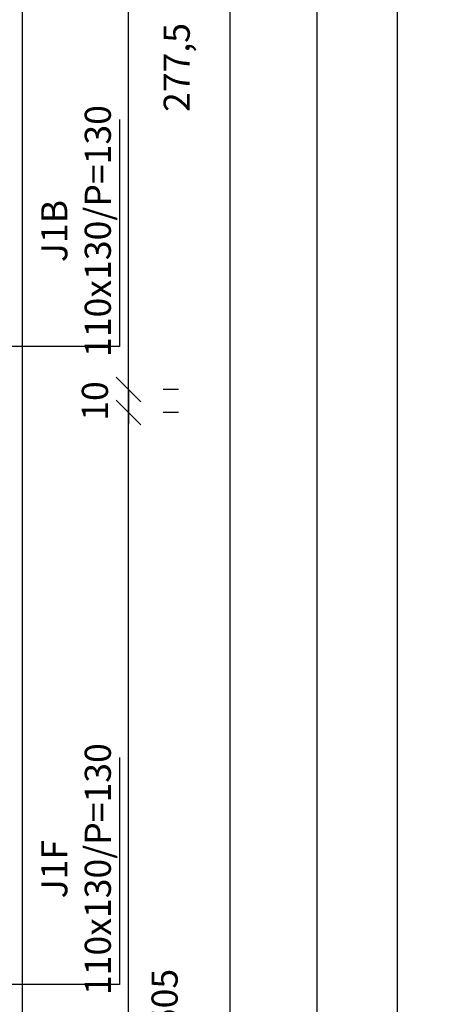
# Model space of a CAD drawing. Units: millimetres. Extents: x 260032 to 291538, y -59318 to -39933.
# Drawn here: x 279278 to 279462, y -57910 to -57485 of the extents above; entities that cross this region are included whole.
import ezdxf

# ---------------------------------------------------------------- set-up
doc = ezdxf.new("R2010")
doc.units = ezdxf.units.MM
doc.header["$LTSCALE"] = 10
for name, color, linetype in [('02', 2, 'Continuous'), ('COTA', 13, 'Continuous'), ('ESQUADRIAS', 7, 'Continuous')]:
    doc.layers.add(name, color=color, linetype=linetype)
doc.styles.add('REGUA60', font='ARIALN.TTF')
doc.styles.get("Standard").update_dxf_attribs({"font": 'ARIALN.TTF'})
doc.dimstyles.new('ISO-25', dxfattribs={"dimtxt": 2.5, "dimasz": 2.5, "dimexe": 1.25, "dimexo": 0.625, "dimtad": 1, "dimtxsty": 'Standard', "dimcen": 2.5, "dimadec": 0, "dimazin": 0, "dimtfac": 1, "dimtmove": 0, "dimatfit": 3, "dimfxl": 1, "dimarcsym": 0})

# ---------------------------------------------------------------- blocks, each defined once
blk = doc.blocks.new('COTATR')
at = {"color": 6}
blk.add_line((-70.7, -70.7), (70.7, 70.7), dxfattribs=at)
at = {"color": 0, "linetype": 'ByBlock'}
blk.add_line((0, 0), (200, 0), dxfattribs=at)
blk = doc.blocks.new('*D65')
at = {"layer": 'COTA', "color": 0, "lineweight": -2}
for p, q in [((279324.69, -58159.5), (279324.69, -57654.65)), ((279346.19, -57654.58), (279339.69, -57654.58)), ((279346.19, -58159.58), (279339.69, -58159.58))]:
    blk.add_line(p, q, dxfattribs=at)
at = {"layer": 'Defpoints', "color": 0}
for p in [(279323.69, -57654.58), (279324.69, -57654.58), (279323.69, -58159.58)]:
    blk.add_point(p, dxfattribs=at)
at = {"layer": 'COTA', "color": 0, "lineweight": -2, "xscale": 0.075, "yscale": 0.075, "zscale": 0.075}
for p, rotation in [((279324.69, -57654.58), 90), ((279324.69, -58159.58), 270)]:
    blk.add_blockref('COTATR', p, dxfattribs=dict(at, rotation=rotation))
at = {"layer": 'COTA', "color": 2, "insert": (279341.71, -57907.08), "char_height": 11.25, "attachment_point": 5, "rotation": 90, "style": 'REGUA60'}
blk.add_mtext('505', dxfattribs=at)
blk = doc.blocks.new('*D66')
at = {"layer": 'COTA', "color": 0, "lineweight": -2}
for p, q in [((279324.69, -57644.5), (279324.69, -57644.43)), ((279346.19, -57644.58), (279339.69, -57644.58)), ((279324.69, -57654.65), (279324.69, -57654.73))]:
    blk.add_line(p, q, dxfattribs=at)
at = {"layer": 'Defpoints', "color": 0}
for p in [(279323.69, -57644.58), (279324.69, -57644.58), (279323.69, -57654.58)]:
    blk.add_point(p, dxfattribs=at)
at = {"layer": 'COTA', "color": 0, "lineweight": -2, "xscale": 0.075, "yscale": 0.075, "zscale": 0.075}
for p, rotation in [((279324.69, -57644.58), 270), ((279324.69, -57654.58), 90)]:
    blk.add_blockref('COTATR', p, dxfattribs=dict(at, rotation=rotation))
at = {"layer": 'COTA', "color": 2, "insert": (279311.68, -57649.58), "char_height": 11.25, "attachment_point": 5, "rotation": 90, "style": 'REGUA60'}
blk.add_mtext('10', dxfattribs=at)
blk = doc.blocks.new('*D67')
at = {"layer": 'COTA', "color": 0, "lineweight": -2}
for p, q in [((279324.69, -57644.5), (279324.69, -57367.15)), ((279346.19, -57367.08), (279339.69, -57367.08))]:
    blk.add_line(p, q, dxfattribs=at)
at = {"layer": 'Defpoints', "color": 0}
for p in [(279323.69, -57367.08), (279324.69, -57367.08), (279323.69, -57644.58)]:
    blk.add_point(p, dxfattribs=at)
at = {"layer": 'COTA', "color": 0, "lineweight": -2, "xscale": 0.075, "yscale": 0.075, "zscale": 0.075}
for p, rotation in [((279324.69, -57367.08), 90), ((279324.69, -57644.58), 270)]:
    blk.add_blockref('COTATR', p, dxfattribs=dict(at, rotation=rotation))
at = {"layer": 'COTA', "color": 2, "insert": (279346.92, -57505.83), "char_height": 11.25, "attachment_point": 5, "rotation": 90, "style": 'REGUA60'}
blk.add_mtext('277,5', dxfattribs=at)
blk = doc.blocks.new('*D89')
at = {"layer": 'COTA', "color": 0, "lineweight": -2}
for p, q in [((279368.48, -55394.32), (279368.48, -56760.3)), ((279389.98, -55394.24), (279383.48, -55394.24)), ((279368.48, -58179.5), (279368.48, -56813.52))]:
    blk.add_line(p, q, dxfattribs=at)
at = {"layer": 'Defpoints', "color": 0}
for p in [(279367.48, -55394.24), (279368.48, -55394.24), (279367.48, -58179.58)]:
    blk.add_point(p, dxfattribs=at)
at = {"layer": 'COTA', "color": 0, "lineweight": -2, "xscale": 0.075, "yscale": 0.075, "zscale": 0.075}
for p, rotation in [((279368.48, -55394.24), 90), ((279368.48, -58179.58), 270)]:
    blk.add_blockref('COTATR', p, dxfattribs=dict(at, rotation=rotation))
at = {"layer": 'COTA', "color": 2, "insert": (279363.69, -56786.91), "char_height": 11.25, "attachment_point": 5, "rotation": 90, "style": 'REGUA60'}
blk.add_mtext('2785,5', dxfattribs=at)
blk = doc.blocks.new('*D96')
at = {"layer": 'COTA', "color": 0, "lineweight": -2}
for p, q in [((279406.02, -58214.5), (279406.02, -55244.32)), ((279427.52, -55244.24), (279421.02, -55244.24)), ((279427.52, -58214.58), (279421.02, -58214.58))]:
    blk.add_line(p, q, dxfattribs=at)
at = {"layer": 'Defpoints', "color": 0}
for p in [(279405.02, -55244.24), (279406.02, -55244.24), (279405.02, -58214.58)]:
    blk.add_point(p, dxfattribs=at)
at = {"layer": 'COTA', "color": 0, "lineweight": -2, "xscale": 0.075, "yscale": 0.075, "zscale": 0.075}
for p, rotation in [((279406.02, -55244.24), 90), ((279406.02, -58214.58), 270)]:
    blk.add_blockref('COTATR', p, dxfattribs=dict(at, rotation=rotation))
at = {"layer": 'COTA', "color": 2, "insert": (279391.91, -56729.41), "char_height": 11.25, "attachment_point": 5, "rotation": 90, "style": 'REGUA60'}
blk.add_mtext('2970,5', dxfattribs=at)
blk = doc.blocks.new('*D98')
at = {"layer": 'COTA', "color": 0, "lineweight": -2}
for p, q in [((279462.01, -54854.58), (279455.51, -54854.58)), ((279440.51, -58214.5), (279440.51, -54854.65)), ((279462.01, -58214.58), (279455.51, -58214.58))]:
    blk.add_line(p, q, dxfattribs=at)
at = {"layer": 'Defpoints', "color": 0}
for p in [(279439.51, -54854.58), (279440.51, -54854.58), (279439.51, -58214.58)]:
    blk.add_point(p, dxfattribs=at)
at = {"layer": 'COTA', "color": 0, "lineweight": -2, "xscale": 0.075, "yscale": 0.075, "zscale": 0.075}
for p, rotation in [((279440.51, -54854.58), 90), ((279440.51, -58214.58), 270)]:
    blk.add_blockref('COTATR', p, dxfattribs=dict(at, rotation=rotation))
at = {"layer": 'COTA', "color": 2, "insert": (279427.42, -56534.58), "char_height": 11.25, "attachment_point": 5, "rotation": 90, "style": 'REGUA60'}
blk.add_mtext('3360', dxfattribs=at)

msp = doc.modelspace()

# ---------------------------------------------------------------- linework, layer by layer
at = {"layer": '02'}
msp.add_line((279279.086, -58064.577), (279279.086, -55394.242), dxfattribs=at)
at = {"layer": 'ESQUADRIAS'}
for points in [[(279320.872, -57528.239), (279320.872, -57626.091), (279240.815, -57626.091)], [(279320.872, -57803.239), (279320.872, -57901.091), (279240.815, -57901.091)]]:
    msp.add_lwpolyline(points, dxfattribs=at)

# ---------------------------------------------------------------- texts
at = {"layer": 'ESQUADRIAS', "char_height": 11.25, "width": 82.89969, "attachment_point": 2, "rotation": 90, "style": 'REGUA60'}
for s, insert in [('{\\fArial Narrow|b1|i0|c0|p34;J1B}\\P110x130/P=130', (279287.096, -57576.32)), ('{\\fArial Narrow|b1|i0|c0|p34;J1F}\\P110x130/P=130', (279287.096, -57851.32))]:
    msp.add_mtext(s, dxfattribs=dict(at, insert=insert))

# ---------------------------------------------------------------- dimensions: what is measured, and where the dimension line sits
at = {"layer": 'COTA'}
for base, p1, p2, picture, middle in [((279440.514, -54854.577), (279439.514, -58214.577), (279439.514, -54854.577), '*D98', (279427.42, -56534.577)), ((279406.0168, -55244.2424), (279405.0168, -58214.5771), (279405.0168, -55244.2424), '*D96', (279391.906, -56729.4098))]:
    dim = msp.add_linear_dim(base=base, p1=p1, p2=p2, angle=90, dimstyle='ISO-25', override={"dimscale": 7.5, "dimtxt": 1.5, "dimasz": 0.01, "dimexe": 2, "dimexo": 3, "dimgap": 0.98, "dimrnd": 0.5, "dimtxsty": 'REGUA60', "dimblk": 'COTATR', "dimcen": 4, "dimdle": 4, "dimclrt": 2, "dimaunit": 1, "dimtofl": 0, "dimtmove": 2, "dimatfit": 2}, dxfattribs=at)
    dim.commit()
    dim.dimension.update_dxf_attribs({"geometry": picture, "text_midpoint": middle})
for base, p1, p2, override, picture, middle in [((279368.4844, -55394.2424), (279367.4844, -58179.5771), (279367.4844, -55394.2424), {"dimscale": 7.5, "dimtxt": 1.5, "dimasz": 0.01, "dimexe": 2, "dimexo": 3, "dimgap": 0.98, "dimrnd": 0.5, "dimtxsty": 'REGUA60', "dimblk": 'COTATR', "dimcen": 4, "dimdle": 4, "dimse1": 1, "dimclrt": 2, "dimaunit": 1, "dimtofl": 0, "dimtmove": 2, "dimatfit": 2}, '*D89', (279363.69, -56786.9098)), ((279324.686, -57367.077), (279323.686, -57644.577), (279323.686, -57367.077), {"dimscale": 7.5, "dimtxt": 1.5, "dimasz": 0.01, "dimexe": 2, "dimexo": 3, "dimgap": 0.98, "dimrnd": 0.5, "dimtxsty": 'REGUA60', "dimblk": 'COTATR', "dimcen": 4, "dimdle": 4, "dimse1": 1, "dimclrt": 2, "dimaunit": 1, "dimtofl": 0, "dimtmove": 2, "dimatfit": 2}, '*D67', (279346.922, -57505.827)), ((279324.686, -57644.577), (279323.686, -57654.577), (279323.686, -57644.577), {"dimscale": 7.5, "dimtxt": 1.5, "dimasz": 0.01, "dimexe": 2, "dimexo": 3, "dimgap": 0.98, "dimrnd": 0.5, "dimtxsty": 'REGUA60', "dimblk": 'COTATR', "dimcen": 4, "dimdle": 4, "dimse1": 1, "dimclrt": 2, "dimaunit": 1, "dimtofl": 0, "dimtmove": 2, "dimatfit": 2}, '*D66', (279311.678, -57649.577)), ((279324.686, -57654.577), (279323.686, -58159.577), (279323.686, -57654.577), {"dimscale": 7.5, "dimtxt": 1.5, "dimasz": 0.01, "dimexe": 2, "dimexo": 3, "dimgap": 0.98, "dimrnd": 0.5, "dimtxsty": 'REGUA60', "dimblk": 'COTATR', "dimcen": 4, "dimdle": 4, "dimclrt": 2, "dimaunit": 1, "dimtofl": 0, "dimtmove": 2, "dimatfit": 2}, '*D65', (279341.707, -57907.077))]:
    dim = msp.add_linear_dim(base=base, p1=p1, p2=p2, angle=90, dimstyle='ISO-25', override=override, dxfattribs=at)
    dim.commit()
    dim.dimension.update_dxf_attribs({"geometry": picture, "text_midpoint": middle, "dimtype": 160})

doc.saveas('drawing.dxf')
